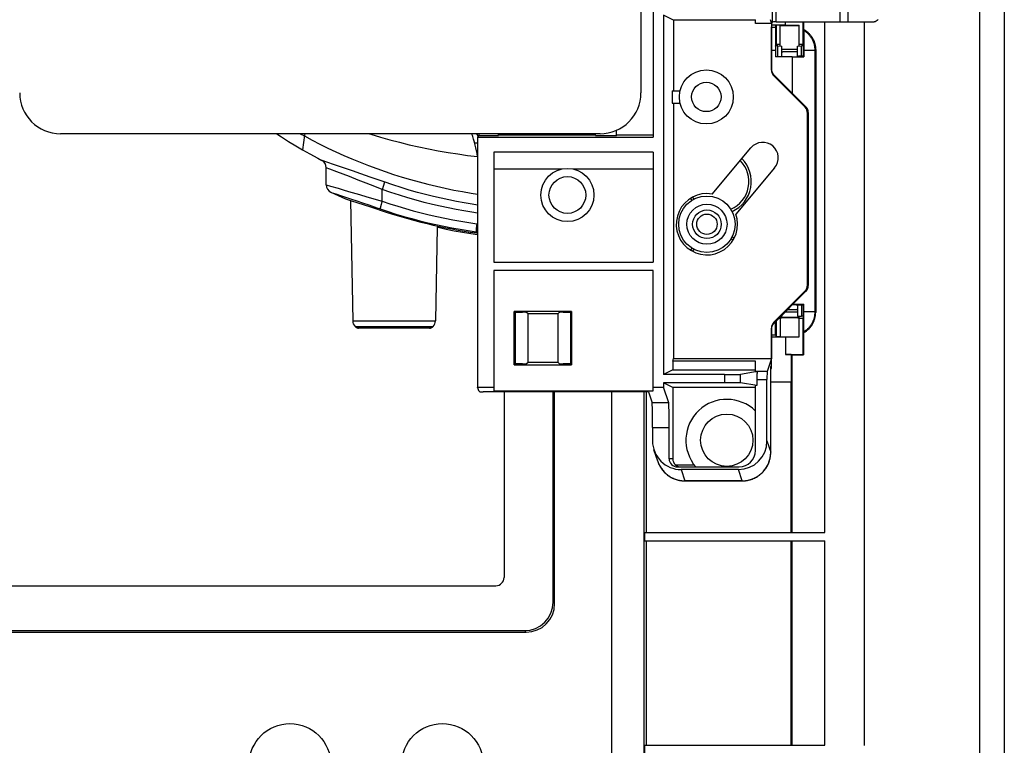
# Model space of a CAD drawing. Units: millimetres. Extents: x -52 to 52, y -92 to 91.
# Drawn here: x 15 to 52, y -73 to -47 of the extents above; entities that cross this region are included whole.
import ezdxf

# ---------------------------------------------------------------- set-up
doc = ezdxf.new("R2010")
doc.units = ezdxf.units.MM
doc.header["$LTSCALE"] = 46.255
doc.layers.get('0').update_dxf_attribs({"linetype": 'CONTINUOUS'})
for name, color, linetype in [('ASSI', 7, 'CONTINUOUS'), ('DRAFT', 7, 'CONTINUOUS'), ('IMPORT_IGES', 7, 'CONTINUOUS'), ('RACCORDO', 7, 'CONTINUOUS'), ('SMUSSO', 7, 'CONTINUOUS'), ('SUPERFICI', 7, 'CONTINUOUS')]:
    doc.layers.add(name, color=color, linetype=linetype)

msp = doc.modelspace()

# ---------------------------------------------------------------- linework, layer by layer
at = {"color": 7, "linetype": 'CONTINUOUS'}
for p, q in [((38.254, -41.696), (38.254, -49.196)), ((36.754, -50.696), (16.954, -50.696)), ((32.224, -50.696), (32.28, -50.801))]:
    msp.add_line(p, q, dxfattribs=at)
for centre, start, end in [((16.954, -49.196), 180, 270), ((36.754, -49.196), 270, 360)]:
    msp.add_arc(centre, 1.5, start, end, dxfattribs=at)
at = {"layer": 'ASSI', "color": 7, "linetype": 'CONTINUOUS'}
for p, q in [((26.704, -52.575), (26.704, -51.943)), ((27.409, -53.085), (27.595, -53.145)), ((27.595, -53.145), (27.862, -53.231)), ((27.862, -53.231), (28.055, -53.294)), ((28.055, -53.294), (28.325, -53.382)), ((28.325, -53.382), (28.901, -53.57)), ((32.213, -54.338), (32.258, -54.345))]:
    msp.add_line(p, q, dxfattribs=at)
msp.add_lwpolyline([(28.901, -53.57), (29.104, -53.636), (29.311, -53.7), (29.522, -53.763), (29.738, -53.824), (29.958, -53.884), (30.181, -53.942), (30.405, -53.997), (30.632, -54.05), (30.86, -54.1), (31.088, -54.147), (31.316, -54.192), (31.543, -54.233), (31.768, -54.271), (31.991, -54.306), (32.213, -54.338)], dxfattribs=at)
at = {"layer": 'DRAFT', "color": 7, "linetype": 'CONTINUOUS'}
for p, q in [((32.258, -51.046), (32.15, -51.043)), ((27.597, -53.145), (27.674, -57.563)), ((30.774, -54.122), (30.714, -57.563))]:
    msp.add_line(p, q, dxfattribs=at)
at = {"layer": 'IMPORT_IGES', "color": 7, "linetype": 'CONTINUOUS'}
for p, q in [((50.679, 82.045), (50.679, -82.937)), ((50.689, -82.947), (50.689, 82.055)), ((51.589, 82.055), (51.589, -82.947)), ((38.704, -40.069), (38.704, -50.823)), ((45.549, -46.046), (45.549, -46.591)), ((45.849, -46.046), (45.849, -46.591)), ((39.081, -46.348), (39.081, -59.534)), ((39.451, -46.533), (39.081, -46.348)), ((39.451, -46.533), (39.451, -49.121)), ((42.454, -46.533), (39.451, -46.533)), ((42.454, -46.646), (42.454, -46.511)), ((42.994, -46.504), (43.041, -46.646)), ((43.07, -46.599), (43.056, -46.641)), ((43.22, -46.591), (46.749, -46.591)), ((43.556, -46.717), (43.556, -46.591)), ((44.209, -47.407), (44.209, -46.591)), ((44.225, -46.591), (44.225, -46.868)), ((43.041, -46.646), (42.454, -46.646)), ((43.041, -46.646), (43.041, -48.364)), ((43.051, -46.804), (43.053, -46.726)), ((43.051, -46.804), (43.051, -46.802)), ((43.051, -48.33), (43.051, -46.804)), ((43.053, -46.696), (43.054, -46.68)), ((43.053, -46.726), (43.053, -46.696)), ((43.556, -46.717), (43.053, -46.715)), ((43.194, -46.911), (43.193, -47.091)), ((43.195, -46.844), (43.194, -46.911)), ((43.195, -46.825), (43.195, -46.844)), ((43.196, -46.793), (43.219, -46.717)), ((43.219, -46.717), (43.219, -47.407)), ((43.369, -46.717), (43.219, -46.717)), ((43.369, -47.478), (43.369, -46.717)), ((43.556, -46.717), (44.059, -46.717)), ((44.059, -47.478), (44.059, -46.717)), ((44.232, -46.921), (44.233, -46.933)), ((44.233, -46.933), (44.233, -46.958)), ((44.233, -46.958), (44.234, -47.02)), ((43.193, -47.091), (43.192, -47.873)), ((44.234, -47.02), (44.234, -47.122)), ((44.234, -47.122), (44.235, -47.269)), ((44.235, -47.269), (44.235, -47.457)), ((43.195, -47.633), (43.195, -47.869)), ((43.196, -47.483), (43.219, -47.407)), ((43.279, -47.475), (43.199, -47.475)), ((43.219, -47.407), (43.369, -47.407)), ((43.279, -47.869), (43.279, -47.475)), ((43.279, -47.475), (43.429, -47.48)), ((43.429, -47.869), (43.429, -47.48)), ((43.969, -47.696), (43.459, -47.696)), ((43.999, -47.48), (44.149, -47.475)), ((43.999, -47.856), (43.999, -47.48)), ((44.059, -47.407), (44.209, -47.407)), ((44.149, -47.853), (44.149, -47.475)), ((44.216, -47.475), (44.149, -47.475)), ((44.209, -47.407), (44.216, -47.43)), ((44.216, -47.853), (44.216, -47.43)), ((44.235, -47.457), (44.235, -47.633)), ((44.235, -47.633), (44.235, -47.872)), ((44.666, -47.614), (44.666, -57.258)), ((43.192, -47.873), (43.195, -47.869)), ((43.806, -47.873), (43.192, -47.873)), ((43.806, -47.869), (43.195, -47.869)), ((43.956, -47.869), (44.008, -47.853)), ((44.008, -47.853), (44.031, -47.853)), ((44.216, -47.853), (44.031, -47.853)), ((44.216, -47.853), (44.235, -47.872)), ((44.277, -49.724), (43.129, -48.576)), ((44.308, -49.711), (43.139, -48.543)), ((39.399, -49.121), (39.399, -49.571)), ((39.399, -49.121), (39.69, -49.121)), ((39.399, -49.571), (39.69, -49.571)), ((39.451, -49.571), (39.451, -58.946)), ((44.365, -56.256), (44.365, -49.936)), ((44.396, -49.923), (44.396, -56.268)), ((37.354, -50.771), (37.354, -50.57)), ((32.31, -50.771), (32.258, -50.823)), ((32.258, -50.823), (32.258, -59.999)), ((32.258, -50.823), (38.704, -50.823)), ((32.31, -50.696), (32.31, -50.771)), ((33.014, -50.771), (32.31, -50.771)), ((33.014, -50.771), (33.041, -50.696)), ((33.024, -50.742), (36.583, -50.742)), ((36.567, -50.696), (36.594, -50.771)), ((37.354, -50.771), (36.594, -50.771)), ((37.354, -50.742), (38.704, -50.742)), ((40.863, -52.91), (42.289, -51.215)), ((32.854, -51.371), (32.854, -55.411)), ((38.704, -51.371), (32.854, -51.371)), ((38.704, -51.371), (38.704, -55.411)), ((32.854, -51.991), (35.356, -51.991)), ((35.751, -51.991), (38.704, -51.991)), ((43.161, -51.949), (41.735, -53.644)), ((32.854, -55.411), (38.704, -55.411)), ((32.854, -55.711), (32.854, -60.137)), ((38.704, -55.711), (32.854, -55.711)), ((38.704, -60.137), (38.704, -55.711)), ((43.129, -57.616), (44.277, -56.467)), ((44.308, -56.48), (43.139, -57.649)), ((43.956, -56.973), (44.008, -56.989)), ((43.999, -56.986), (43.999, -57.392)), ((44.031, -56.989), (44.008, -56.989)), ((44.216, -56.989), (44.031, -56.989)), ((44.149, -56.989), (44.149, -57.397)), ((44.235, -56.969), (44.216, -56.989)), ((44.216, -57.442), (44.216, -56.989)), ((44.235, -57.71), (44.235, -56.969)), ((33.6, -59.175), (33.6, -57.217)), ((33.6, -57.217), (33.632, -57.249)), ((35.708, -57.217), (33.6, -57.217)), ((33.632, -57.249), (33.632, -59.143)), ((33.632, -57.249), (33.908, -57.249)), ((34.097, -57.296), (34.058, -57.256)), ((34.097, -57.296), (34.097, -59.096)), ((34.097, -57.296), (35.21, -57.296)), ((35.25, -57.256), (35.21, -57.296)), ((35.21, -59.096), (35.21, -57.296)), ((35.4, -57.249), (35.676, -57.249)), ((35.676, -57.249), (35.708, -57.217)), ((35.676, -59.143), (35.676, -57.249)), ((35.708, -57.217), (35.708, -59.175)), ((43.369, -57.446), (43.369, -57.42)), ((44.059, -57.446), (43.369, -57.446)), ((43.395, -57.393), (43.429, -57.392)), ((43.429, -57.36), (43.429, -57.392)), ((43.642, -57.146), (43.969, -57.146)), ((43.999, -57.392), (44.149, -57.397)), ((44.059, -57.446), (44.059, -57.394)), ((44.216, -57.397), (44.149, -57.397)), ((44.216, -57.442), (44.209, -57.464)), ((43.193, -57.827), (43.192, -57.596)), ((43.219, -57.57), (43.219, -58.155)), ((43.324, -57.464), (43.369, -57.464)), ((43.369, -57.464), (43.369, -58.155)), ((44.059, -58.155), (44.059, -57.464)), ((44.059, -57.464), (44.209, -57.464)), ((44.209, -58.796), (44.209, -57.464)), ((44.233, -57.892), (44.234, -57.787)), ((44.234, -57.787), (44.235, -57.71)), ((43.041, -57.828), (43.041, -58.946)), ((43.051, -59.214), (43.051, -57.862)), ((43.051, -58.157), (43.563, -58.155)), ((43.194, -57.945), (43.193, -57.827)), ((43.194, -58.016), (43.194, -57.945)), ((43.195, -58.047), (43.194, -58.016)), ((43.195, -58.061), (43.195, -58.047)), ((43.196, -58.078), (43.219, -58.155)), ((43.369, -58.155), (43.219, -58.155)), ((43.397, -58.152), (43.411, -58.152)), ((43.411, -58.152), (43.427, -58.151)), ((43.427, -58.151), (43.456, -58.151)), ((43.456, -58.151), (43.49, -58.15)), ((43.49, -58.15), (43.541, -58.149)), ((43.541, -58.149), (43.613, -58.149)), ((43.562, -58.155), (43.562, -58.796)), ((43.563, -58.155), (44.059, -58.155)), ((43.613, -58.149), (43.69, -58.149)), ((43.69, -58.149), (43.769, -58.149)), ((43.769, -58.149), (43.844, -58.149)), ((43.844, -58.149), (43.913, -58.15)), ((43.913, -58.15), (43.96, -58.15)), ((43.96, -58.15), (43.991, -58.151)), ((43.991, -58.151), (44.009, -58.151)), ((44.225, -58.003), (44.225, -58.812)), ((44.233, -57.923), (44.233, -57.892)), ((44.233, -57.939), (44.233, -57.923)), ((43.562, -58.796), (44.209, -58.796)), ((43.763, -58.796), (43.562, -58.796)), ((43.763, -58.796), (43.763, -59.817)), ((43.799, -58.807), (43.763, -58.796)), ((43.844, -58.809), (43.881, -58.809)), ((43.881, -58.809), (43.967, -58.81)), ((43.967, -58.81), (44.225, -58.812)), ((44.209, -58.796), (44.225, -58.812)), ((33.632, -59.143), (33.6, -59.175)), ((33.6, -59.175), (35.708, -59.175)), ((33.908, -59.143), (33.632, -59.143)), ((34.058, -59.136), (34.097, -59.096)), ((35.21, -59.096), (34.097, -59.096)), ((35.21, -59.096), (35.25, -59.136)), ((35.676, -59.143), (35.4, -59.143)), ((35.708, -59.175), (35.676, -59.143)), ((39.42, -59.04), (39.451, -58.946)), ((39.42, -59.04), (39.42, -59.365)), ((42.454, -59.04), (39.42, -59.04)), ((39.451, -58.946), (43.041, -58.946)), ((42.454, -59.428), (42.454, -59.04)), ((43.041, -58.946), (42.883, -59.418)), ((43.017, -59.252), (43.017, -59.248)), ((43.017, -62.387), (43.017, -59.252)), ((39.42, -59.365), (39.081, -59.534)), ((41.314, -59.534), (39.081, -59.534)), ((39.42, -59.365), (42.454, -59.365)), ((42.519, -59.428), (41.913, -59.529)), ((42.454, -59.428), (42.519, -59.428)), ((42.509, -59.591), (42.508, -59.622)), ((42.508, -59.622), (42.508, -59.653)), ((42.51, -59.563), (42.509, -59.591)), ((39.081, -59.838), (39.081, -59.999)), ((41.314, -59.838), (39.081, -59.838)), ((39.42, -60.008), (39.081, -59.838)), ((42.508, -59.942), (41.913, -59.843)), ((42.454, -62.325), (42.454, -59.942)), ((42.508, -59.942), (42.454, -59.942)), ((42.508, -59.653), (42.508, -59.685)), ((42.508, -59.685), (42.508, -59.942)), ((42.878, -61.973), (42.878, -59.718)), ((43.763, -65.339), (43.763, -59.817)), ((32.312, -60.161), (32.258, -59.999)), ((32.258, -59.999), (32.854, -59.999)), ((38.527, -60.169), (32.462, -60.169)), ((32.854, -60.137), (38.704, -60.137)), ((33.229, -60.169), (33.229, -66.986)), ((35.029, -67.886), (35.029, -60.169)), ((35.087, -67.944), (35.087, -60.169)), ((38.445, -60.169), (38.445, -65.339)), ((38.527, -60.169), (38.664, -60.578)), ((38.704, -59.999), (39.081, -59.999)), ((39.274, -60.578), (39.081, -59.999)), ((39.42, -60.008), (39.42, -62.625)), ((42.454, -60.008), (39.42, -60.008)), ((38.678, -61.477), (38.678, -61.971)), ((39.289, -62.625), (39.289, -61.477)), ((38.871, -62.718), (38.732, -62.303)), ((39.501, -62.846), (40.204, -62.846)), ((39.589, -62.925), (41.854, -62.925)), ((41.829, -63.023), (39.73, -63.023)), ((39.868, -63.438), (41.967, -63.438)), ((38.388, -65.339), (38.388, -65.639)), ((38.388, -65.339), (44.999, -65.339)), ((38.388, -65.639), (44.999, -65.639)), ((38.445, -65.639), (38.445, -73.139)), ((43.763, -73.139), (43.763, -65.639)), ((-33.221, -67.286), (32.929, -67.286)), ((-34.329, -68.994), (34.037, -68.994)), ((-34.271, -68.936), (33.979, -68.936)), ((38.388, -73.139), (38.388, -73.439)), ((38.388, -73.139), (44.999, -73.139))]:
    msp.add_line(p, q, dxfattribs=at)
at = {"layer": 'IMPORT_IGES', "color": 250, "linetype": 'CONTINUOUS'}
for p, q in [((43.07, -46.046), (43.07, -46.599)), ((43.22, -46.591), (43.22, -46.046)), ((44.999, -65.339), (44.999, -46.591)), ((43.196, -46.793), (43.051, -46.793)), ((43.051, -46.804), (43.051, -46.804)), ((43.051, -47.633), (43.192, -47.633)), ((43.999, -47.606), (43.429, -47.606)), ((44.235, -47.633), (44.646, -47.633)), ((44.666, -47.614), (44.646, -47.633)), ((44.646, -57.239), (44.646, -47.633)), ((43.806, -47.873), (43.806, -49.21)), ((43.041, -48.364), (43.051, -48.33)), ((43.052, -48.346), (43.051, -48.33)), ((43.139, -48.543), (43.129, -48.576)), ((43.139, -48.543), (43.139, -48.543)), ((43.139, -48.543), (44.308, -49.712)), ((44.277, -49.724), (44.308, -49.712)), ((44.308, -49.711), (44.308, -49.712)), ((44.396, -49.923), (44.365, -49.936)), ((44.396, -49.923), (44.396, -56.268)), ((44.396, -49.923), (44.396, -49.923)), ((44.365, -56.256), (44.396, -56.268)), ((44.396, -56.268), (44.396, -56.268)), ((44.308, -56.48), (43.139, -57.649)), ((44.308, -56.48), (44.277, -56.467)), ((44.308, -56.48), (44.308, -56.48)), ((43.552, -57.236), (43.999, -57.236)), ((44.646, -57.239), (44.235, -57.239)), ((44.646, -57.239), (44.666, -57.258)), ((43.129, -57.616), (43.139, -57.649)), ((43.139, -57.649), (43.139, -57.649)), ((43.051, -57.862), (43.041, -57.828)), ((43.051, -58.078), (43.196, -58.078)), ((43.799, -65.339), (43.799, -58.807)), ((43.017, -59.248), (43.051, -59.214)), ((43.017, -59.248), (43.017, -59.252)), ((43.051, -59.23), (43.051, -59.214)), ((41.314, -59.534), (41.314, -59.838)), ((41.913, -59.843), (41.913, -59.529)), ((42.883, -59.418), (42.454, -59.418)), ((42.508, -59.718), (42.878, -59.718)), ((37.172, -60.169), (37.172, -75.79)), ((38.372, -75.79), (38.372, -60.169)), ((39.274, -60.578), (38.664, -60.578)), ((38.678, -61.477), (39.289, -61.477)), ((42.878, -61.973), (43.017, -62.387)), ((43.016, -62.427), (43.017, -62.387)), ((39.42, -62.625), (39.289, -62.625)), ((39.73, -63.023), (39.868, -63.438)), ((41.967, -63.438), (41.829, -63.023)), ((39.868, -63.438), (39.868, -63.438)), ((41.967, -63.438), (39.868, -63.438)), ((41.967, -63.438), (41.967, -63.438)), ((43.799, -73.139), (43.799, -65.639)), ((44.999, -73.139), (44.999, -65.639)), ((35.029, -67.886), (35.087, -67.944)), ((34.037, -68.994), (33.979, -68.936))]:
    msp.add_line(p, q, dxfattribs=at)
for points in [[(46.454, -58.127), (46.454, -57.81), (46.454, -57.493), (46.454, -57.169), (46.453, -56.83), (46.453, -56.484), (46.453, -56.137), (46.453, -55.796), (46.453, -55.455), (46.453, -55.105), (46.453, -54.742), (46.453, -46.591)], [(44.4, -47.04), (44.383, -47.023), (44.366, -47.007), (44.348, -46.991), (44.33, -46.976), (44.311, -46.962), (44.292, -46.948), (44.272, -46.934), (44.252, -46.922), (44.232, -46.909)], [(44.646, -47.633), (44.646, -47.602), (44.644, -47.571), (44.641, -47.539), (44.637, -47.508), (44.632, -47.477), (44.625, -47.447), (44.618, -47.416), (44.609, -47.386), (44.599, -47.356), (44.588, -47.327), (44.576, -47.298), (44.563, -47.269), (44.549, -47.241), (44.534, -47.213), (44.518, -47.187), (44.5, -47.16), (44.482, -47.135), (44.463, -47.11), (44.443, -47.086), (44.422, -47.062), (44.4, -47.04)], [(43.071, -48.438), (43.066, -48.423), (43.061, -48.408), (43.058, -48.393), (43.055, -48.377), (43.053, -48.362), (43.052, -48.346)], [(43.139, -48.543), (43.128, -48.531), (43.118, -48.519), (43.109, -48.507), (43.1, -48.494), (43.091, -48.481), (43.084, -48.467), (43.077, -48.453), (43.071, -48.438)], [(44.396, -49.923), (44.395, -49.908), (44.394, -49.892), (44.392, -49.877), (44.389, -49.861), (44.385, -49.846), (44.381, -49.831), (44.376, -49.816), (44.37, -49.802), (44.363, -49.787), (44.355, -49.774), (44.347, -49.76), (44.338, -49.747), (44.329, -49.735), (44.319, -49.723), (44.308, -49.712)], [(44.308, -56.48), (44.319, -56.469), (44.329, -56.457), (44.338, -56.444), (44.347, -56.432), (44.355, -56.418), (44.363, -56.404), (44.37, -56.39), (44.376, -56.376), (44.381, -56.361), (44.385, -56.346), (44.389, -56.331), (44.392, -56.315), (44.394, -56.3), (44.395, -56.284), (44.396, -56.268)], [(44.4, -57.832), (44.422, -57.81), (44.443, -57.786), (44.463, -57.762), (44.482, -57.737), (44.5, -57.712), (44.518, -57.685), (44.534, -57.658), (44.549, -57.631), (44.563, -57.603), (44.576, -57.574), (44.588, -57.545), (44.599, -57.516), (44.609, -57.486), (44.618, -57.456), (44.625, -57.425), (44.632, -57.395), (44.637, -57.364), (44.641, -57.333), (44.644, -57.301), (44.646, -57.27), (44.646, -57.239)], [(43.051, -57.862), (43.052, -57.846), (43.053, -57.83), (43.055, -57.815), (43.058, -57.799), (43.061, -57.784), (43.066, -57.769)], [(43.066, -57.769), (43.071, -57.754), (43.077, -57.739), (43.084, -57.725), (43.091, -57.711), (43.1, -57.698), (43.109, -57.685), (43.118, -57.672), (43.128, -57.66), (43.139, -57.649)], [(44.232, -57.963), (44.252, -57.95), (44.272, -57.937), (44.292, -57.924), (44.311, -57.91), (44.33, -57.896), (44.348, -57.88), (44.366, -57.865), (44.383, -57.849), (44.4, -57.832)], [(46.454, -59.971), (46.454, -59.678), (46.454, -59.385), (46.454, -59.084), (46.454, -58.127)], [(43.017, -59.354), (43.019, -59.35), (43.025, -59.336), (43.031, -59.321), (43.037, -59.307), (43.041, -59.292), (43.045, -59.276), (43.048, -59.261), (43.05, -59.245), (43.051, -59.23)], [(43.128, -59.819), (43.024, -59.82), (43.017, -59.82)], [(43.763, -59.817), (43.681, -59.818), (43.596, -59.818), (43.508, -59.817), (43.418, -59.816), (43.325, -59.817), (43.128, -59.819)], [(46.454, -62.227), (46.454, -61.676), (46.454, -61.406), (46.454, -61.136), (46.454, -60.858), (46.454, -59.971)], [(42.856, -62.946), (42.876, -62.913), (42.895, -62.878), (42.913, -62.843), (42.929, -62.808), (42.944, -62.771), (42.958, -62.734), (42.97, -62.697), (42.981, -62.659), (42.99, -62.621), (42.998, -62.583), (43.005, -62.544), (43.01, -62.505), (43.014, -62.466), (43.016, -62.427)], [(46.454, -63.499), (46.454, -63.246), (46.454, -62.998), (46.454, -62.75), (46.454, -62.494), (46.454, -62.227)], [(38.871, -62.718), (38.876, -62.733), (38.889, -62.77), (38.905, -62.807), (38.921, -62.843), (38.939, -62.878), (38.958, -62.912), (38.978, -62.946), (38.999, -62.978), (39.022, -63.01), (39.046, -63.042), (39.071, -63.072), (39.097, -63.101), (39.124, -63.129), (39.153, -63.157), (39.182, -63.183), (39.212, -63.208), (39.244, -63.232), (39.276, -63.255), (39.309, -63.276), (39.342, -63.297), (39.377, -63.316), (39.412, -63.334), (39.448, -63.35), (39.484, -63.365), (39.521, -63.379), (39.558, -63.391), (39.596, -63.402)], [(41.967, -63.438), (42.007, -63.437), (42.046, -63.435), (42.085, -63.431), (42.124, -63.426), (42.162, -63.419), (42.201, -63.411), (42.239, -63.402), (42.277, -63.391), (42.314, -63.379), (42.351, -63.365), (42.387, -63.35), (42.423, -63.334), (42.458, -63.316), (42.492, -63.297), (42.526, -63.277), (42.558, -63.255), (42.59, -63.233), (42.622, -63.209), (42.652, -63.184), (42.681, -63.157), (42.709, -63.13), (42.737, -63.102), (42.763, -63.073), (42.788, -63.042), (42.812, -63.011), (42.834, -62.979), (42.856, -62.946)], [(39.596, -63.402), (39.634, -63.411), (39.672, -63.419), (39.711, -63.426), (39.75, -63.431), (39.789, -63.435), (39.828, -63.437), (39.868, -63.438)], [(46.454, -64.461), (46.454, -64.233), (46.454, -63.499)], [(46.454, -66.225), (46.454, -65.803), (46.454, -65.594), (46.454, -64.461)], [(46.455, -67.424), (46.455, -67.036), (46.454, -66.843), (46.454, -66.225)], [(46.455, -68.529), (46.455, -68.171), (46.455, -67.994), (46.455, -67.424)], [(46.455, -69.551), (46.455, -69.219), (46.455, -69.055), (46.455, -68.529)], [(46.455, -70.499), (46.455, -70.191), (46.455, -70.038), (46.455, -69.551)], [(46.455, -71.814), (46.455, -71.098), (46.455, -70.954), (46.455, -70.499)], [(46.455, -72.361), (46.455, -71.95), (46.455, -71.814)], [(46.455, -73.151), (46.455, -72.759), (46.455, -72.629), (46.455, -72.361)]]:
    msp.add_lwpolyline(points, dxfattribs=at)
at = {"layer": 'IMPORT_IGES', "color": 7, "linetype": 'CONTINUOUS'}
for points in [[(46.749, -46.591), (46.765, -46.59), (46.781, -46.589), (46.796, -46.587), (46.812, -46.584), (46.827, -46.581), (46.842, -46.576), (46.857, -46.571), (46.871, -46.565), (46.885, -46.558), (46.899, -46.551), (46.912, -46.543), (46.925, -46.534), (46.938, -46.524), (46.95, -46.514), (46.961, -46.503)], [(43.054, -46.68), (43.054, -46.667), (43.054, -46.661), (43.054, -46.656), (43.055, -46.652), (43.055, -46.648), (43.055, -46.645), (43.055, -46.643), (43.055, -46.642), (43.056, -46.641)], [(43.196, -46.793), (43.196, -46.795), (43.196, -46.797), (43.196, -46.8), (43.195, -46.805), (43.195, -46.81), (43.195, -46.825)], [(44.225, -46.868), (44.242, -46.878), (44.258, -46.888), (44.275, -46.899), (44.292, -46.91), (44.309, -46.922), (44.325, -46.934), (44.342, -46.947), (44.359, -46.96), (44.375, -46.974), (44.391, -46.989), (44.406, -47.003), (44.422, -47.018)], [(44.232, -46.909), (44.232, -46.911), (44.232, -46.913), (44.232, -46.916), (44.232, -46.921)], [(44.422, -47.018), (44.44, -47.038), (44.457, -47.057), (44.474, -47.077), (44.491, -47.098), (44.506, -47.119), (44.521, -47.141), (44.536, -47.163), (44.549, -47.185), (44.562, -47.208), (44.574, -47.23), (44.585, -47.254), (44.596, -47.278), (44.607, -47.303), (44.616, -47.329), (44.625, -47.355), (44.634, -47.383), (44.641, -47.411), (44.648, -47.44), (44.653, -47.468), (44.658, -47.497), (44.661, -47.526), (44.664, -47.555), (44.665, -47.584), (44.666, -47.614)], [(43.139, -48.543), (43.133, -48.536), (43.122, -48.524), (43.113, -48.512), (43.104, -48.5), (43.095, -48.487), (43.088, -48.474), (43.081, -48.46), (43.074, -48.446), (43.069, -48.432), (43.064, -48.417), (43.06, -48.402), (43.057, -48.387), (43.054, -48.372), (43.052, -48.357), (43.051, -48.341), (43.051, -48.33)], [(44.396, -49.923), (44.396, -49.917), (44.395, -49.901), (44.393, -49.885), (44.391, -49.869), (44.388, -49.853), (44.383, -49.838), (44.378, -49.823), (44.373, -49.808), (44.366, -49.793), (44.359, -49.779), (44.35, -49.765), (44.342, -49.751), (44.332, -49.739), (44.322, -49.726), (44.311, -49.714), (44.308, -49.711)], [(44.308, -56.48), (44.313, -56.476), (44.323, -56.464), (44.333, -56.451), (44.343, -56.438), (44.352, -56.425), (44.36, -56.411), (44.367, -56.397), (44.373, -56.382), (44.379, -56.367), (44.384, -56.352), (44.388, -56.336), (44.391, -56.32), (44.394, -56.305), (44.395, -56.289), (44.396, -56.273), (44.396, -56.268)], [(44.422, -57.854), (44.44, -57.834), (44.458, -57.815), (44.475, -57.794), (44.491, -57.774), (44.507, -57.752), (44.522, -57.731), (44.536, -57.709), (44.549, -57.686), (44.562, -57.664), (44.574, -57.641), (44.585, -57.618), (44.596, -57.594), (44.607, -57.569), (44.616, -57.543), (44.625, -57.516), (44.634, -57.488), (44.641, -57.46), (44.648, -57.432), (44.653, -57.403), (44.658, -57.375), (44.661, -57.346), (44.664, -57.317), (44.665, -57.287), (44.666, -57.258)], [(43.051, -57.862), (43.051, -57.852), (43.052, -57.837), (43.054, -57.822), (43.056, -57.806), (43.06, -57.791), (43.064, -57.776), (43.068, -57.762), (43.074, -57.747), (43.08, -57.733), (43.087, -57.72), (43.095, -57.706), (43.103, -57.693), (43.112, -57.681), (43.121, -57.669), (43.131, -57.657), (43.139, -57.649)], [(43.196, -58.078), (43.196, -58.077), (43.196, -58.075), (43.196, -58.072), (43.195, -58.067), (43.195, -58.061)], [(43.369, -58.155), (43.369, -58.154), (43.37, -58.154), (43.372, -58.154), (43.375, -58.153), (43.378, -58.153), (43.382, -58.153), (43.386, -58.153), (43.392, -58.152), (43.397, -58.152)], [(44.009, -58.151), (44.024, -58.152), (44.03, -58.152), (44.036, -58.152), (44.041, -58.153), (44.046, -58.153), (44.05, -58.153), (44.053, -58.153), (44.056, -58.154), (44.057, -58.154), (44.059, -58.154), (44.059, -58.155)], [(44.225, -58.003), (44.242, -57.994), (44.259, -57.984), (44.276, -57.973), (44.293, -57.962), (44.309, -57.95), (44.326, -57.938), (44.343, -57.925), (44.359, -57.911), (44.375, -57.897), (44.391, -57.883), (44.407, -57.868), (44.422, -57.854)], [(44.232, -57.963), (44.232, -57.961), (44.232, -57.959), (44.232, -57.955), (44.232, -57.951), (44.233, -57.939)], [(43.799, -58.807), (43.8, -58.807), (43.803, -58.807), (43.807, -58.808), (43.812, -58.808), (43.818, -58.808), (43.825, -58.808), (43.844, -58.809)], [(43.017, -59.353), (43.022, -59.344), (43.028, -59.329), (43.034, -59.313), (43.039, -59.298), (43.043, -59.282), (43.047, -59.266), (43.049, -59.25), (43.051, -59.234), (43.051, -59.218), (43.051, -59.214)], [(42.519, -59.428), (42.518, -59.433), (42.518, -59.439), (42.517, -59.445), (42.516, -59.452), (42.515, -59.46), (42.515, -59.469), (42.514, -59.478), (42.513, -59.488), (42.513, -59.499), (42.512, -59.511), (42.511, -59.523), (42.511, -59.536), (42.51, -59.563)], [(41.967, -63.438), (41.985, -63.438), (42.025, -63.436), (42.065, -63.433), (42.105, -63.429), (42.145, -63.423), (42.185, -63.415), (42.224, -63.406), (42.263, -63.395), (42.301, -63.383), (42.339, -63.37), (42.377, -63.355), (42.414, -63.338), (42.45, -63.32), (42.486, -63.301), (42.52, -63.28), (42.554, -63.258), (42.587, -63.235), (42.619, -63.211), (42.651, -63.185), (42.681, -63.158), (42.71, -63.13), (42.738, -63.101), (42.765, -63.07), (42.79, -63.039), (42.815, -63.007), (42.838, -62.974), (42.86, -62.94), (42.881, -62.905), (42.9, -62.869), (42.918, -62.833), (42.934, -62.796), (42.949, -62.758), (42.963, -62.72), (42.975, -62.682), (42.985, -62.643), (42.994, -62.603), (43.002, -62.564), (43.008, -62.524), (43.012, -62.483), (43.015, -62.443), (43.017, -62.403), (43.017, -62.387)], [(38.872, -62.723), (38.886, -62.76), (38.9, -62.797), (38.916, -62.833), (38.934, -62.868), (38.952, -62.902), (38.972, -62.936), (38.993, -62.969), (39.016, -63.002), (39.039, -63.033), (39.064, -63.063), (39.09, -63.093), (39.117, -63.122), (39.145, -63.149), (39.174, -63.176), (39.203, -63.201), (39.234, -63.225), (39.266, -63.248), (39.299, -63.27), (39.332, -63.291), (39.366, -63.31), (39.401, -63.328), (39.436, -63.345), (39.472, -63.361), (39.509, -63.375), (39.546, -63.387), (39.584, -63.399), (39.621, -63.409), (39.66, -63.417), (39.698, -63.424), (39.737, -63.43), (39.776, -63.434), (39.815, -63.437), (39.854, -63.438), (39.868, -63.438)]]:
    msp.add_lwpolyline(points, dxfattribs=at)
for centre, radius in [((40.654, -49.346), 0.99), ((35.554, -52.946), 0.975), ((40.675, -54.019), 1.035), ((40.675, -54.019), 0.525), ((40.675, -54.019), 0.375), ((25.373, -73.849), 1.5), ((30.967, -73.849), 1.5)]:
    msp.add_circle(centre, radius, dxfattribs=at)
at = {"layer": 'IMPORT_IGES', "color": 250, "linetype": 'CONTINUOUS'}
for centre, radius in [((40.654, -49.346), 0.54), ((35.554, -52.946), 0.675), ((40.675, -54.019), 0.737), ((41.404, -61.946), 0.96)]:
    msp.add_circle(centre, radius, dxfattribs=at)
at = {"layer": 'IMPORT_IGES', "color": 7, "linetype": 'CONTINUOUS'}
for centre, radius, start, end in [((43.459, -47.606), 0.09, 250.5217, 270), ((43.969, -47.606), 0.09, 270, 289.4783), ((42.725, -51.582), 0.57, 319.9194, 139.9194), ((41.104, -52.456), 1.2, 294.2364, 44.7717), ((41.104, -52.456), 1.11, 293.8162, 44.3518), ((40.675, -54.019), 1.125, 80.3615, 19.4774), ((41.104, -52.456), 1.2, 210.7067, 215.0356), ((41.104, -52.456), 1.11, 210.7553, 215.4582), ((41.104, -55.577), 1.11, 61.3438, 66.0359), ((41.104, -55.577), 1.2, 61.319, 65.649), ((41.104, -55.577), 1.2, 145.1668, 149.4856), ((41.104, -55.577), 1.11, 144.7739, 149.4588), ((43.969, -57.236), 0.09, 70.5217, 90), ((41.404, -61.946), 1.5, 45.573, 220.7474), ((41.854, -62.325), 0.6, 270, 360)]:
    msp.add_arc(centre, radius, start, end, dxfattribs=at)
for centre, major_axis, ratio, start_param, end_param in [((43.22, -46.599), (0.15, 0), 0.052408, 1.570796, 3.124139), ((43.714, -46.717), (0.345, 0), 0.017455, -3.141593, 0), ((44.134, -47.306), (-0.121, 1.06), 0.143193, -1.203094, -1.161209), ((43.196, -47.633), (0, 0.15), 0.005236, 0.017453, 1.570796), ((43.806, -47.869), (0.15, 0), 0.005236, -1.570796, -0.017453), ((43.806, -47.869), (0.84, 0), 0.005236, -1.570796, -1.034832), ((43.341, -48.364), (0.088, 0.287), 0.998247, -4.413058, -3.627429), ((44.064, -49.937), (0.278, 0.115), 0.998395, -0.392131, 0.392131), ((44.064, -56.255), (0.278, -0.115), 0.998395, -0.392131, 0.392131), ((43.806, -56.973), (0.15, 0), 0.005236, 0.017453, 1.507032), ((43.806, -56.973), (0.84, 0), 0.005236, 1.034832, 1.555115), ((33.908, -57.257), (0.15, 0), 0.052408, 0.05236, 1.570796), ((35.4, -57.257), (0.15, 0), 0.052408, 1.570796, 3.089233), ((43.341, -57.828), (-0.088, 0.287), 0.998247, 0.485836, 1.271465), ((43.714, -57.464), (0.345, 0), 0.017455, 6.283185, 9.424778), ((44.134, -57.566), (0.121, 1.06), 0.143193, -1.980383, -1.938499), ((33.908, -59.135), (0.15, 0), 0.052408, -1.570796, -0.05236), ((35.4, -59.135), (0.15, 0), 0.052408, -3.089233, -1.570796), ((41.314, -59.529), (0.6, 0), 0.008727, -1.570796, -0.05236), ((42.884, -59.718), (0, 0.3), 0.017455, 0.05236, 1.570796), ((41.314, -59.844), (0.6, 0), 0.008727, 0.05236, 1.570796), ((32.462, -60.161), (0.15, 0), 0.052408, -3.124139, -1.570796), ((38.663, -61.477), (0, 0.9), 0.017455, -1.570796, -0.05236), ((39.273, -61.477), (0, 0.9), 0.017455, -1.570796, -0.05236), ((39.729, -61.972), (-0.332, 0.998), 0.998478, 1.248833, 2.820542), ((41.828, -61.972), (-0.332, 0.998), 0.998478, -3.462643, -1.89276), ((39.589, -62.625), (0.3, 0), 0.999848, 3.141593, 4.712389), ((39.72, -62.625), (0.3, 0), 0.999848, 3.141593, 3.969288), ((39.704, -62.625), (0.3, 0), 0.999848, 3.969288, 4.712389), ((32.929, -66.986), (0.212, -0.212), 0.999695, -0.785246, 0.785246), ((33.979, -67.886), (0.743, -0.743), 0.999695, -0.785246, 0.785246), ((34.036, -67.944), (0.743, -0.743), 0.999695, -0.785246, 0.785246)]:
    msp.add_ellipse(centre, major_axis=major_axis, ratio=ratio, start_param=start_param, end_param=end_param, dxfattribs=at)
at = {"layer": 'RACCORDO', "color": 250, "linetype": 'CONTINUOUS'}
for p, q in [((25.753, -50.696), (25.902, -50.779)), ((26.549, -51.679), (26.543, -51.677)), ((26.974, -51.823), (26.549, -51.679)), ((26.838, -51.994), (26.704, -51.943)), ((27.091, -52.091), (26.838, -51.994)), ((27.333, -51.945), (26.974, -51.823)), ((27.664, -52.059), (27.333, -51.945)), ((27.555, -52.271), (27.091, -52.091)), ((27.873, -52.395), (27.555, -52.271)), ((27.975, -52.167), (27.664, -52.059)), ((28.168, -52.511), (27.873, -52.395)), ((28.316, -52.286), (27.975, -52.167)), ((28.834, -52.468), (28.316, -52.286)), ((26.704, -52.575), (26.855, -52.618)), ((26.855, -52.618), (27.141, -52.7)), ((27.141, -52.7), (27.357, -52.763)), ((28.488, -52.638), (28.168, -52.511)), ((28.758, -52.746), (28.488, -52.638)), ((28.768, -52.717), (28.758, -52.746)), ((28.758, -53.175), (28.758, -52.746)), ((28.777, -52.688), (28.768, -52.717)), ((26.877, -52.846), (26.882, -52.848)), ((26.882, -52.848), (27.055, -52.905)), ((27.055, -52.905), (27.228, -52.963)), ((27.228, -52.963), (27.411, -53.024)), ((27.357, -52.763), (27.61, -52.837)), ((27.411, -53.024), (27.627, -53.097)), ((27.61, -52.837), (27.836, -52.903)), ((27.627, -53.097), (27.822, -53.162)), ((27.836, -52.903), (28.278, -53.033)), ((28.278, -53.033), (28.758, -53.175)), ((27.822, -53.162), (28.035, -53.234)), ((28.035, -53.234), (28.262, -53.312)), ((28.262, -53.312), (28.562, -53.414)), ((28.562, -53.414), (28.685, -53.456)), ((32.229, -54.003), (32.258, -54.007)), ((32.213, -54.338), (32.211, -54.298)), ((32.211, -54.298), (32.258, -54.304)), ((27.674, -57.563), (30.714, -57.563)), ((27.764, -57.772), (30.624, -57.772)), ((30.603, -57.793), (27.785, -57.793))]:
    msp.add_line(p, q, dxfattribs=at)
at = {"layer": 'RACCORDO', "color": 7, "linetype": 'CONTINUOUS'}
msp.add_line((30.498, -57.836), (27.89, -57.836), dxfattribs=at)
at = {"layer": 'RACCORDO', "color": 250, "linetype": 'CONTINUOUS'}
for points in [[(32.258, -53.609), (32.051, -53.578), (31.759, -53.529), (31.468, -53.477), (31.179, -53.419), (30.891, -53.358), (30.599, -53.29), (30.302, -53.216), (30.002, -53.136), (29.697, -53.049), (29.388, -52.955), (29.075, -52.854), (28.758, -52.746)], [(28.834, -52.468), (28.834, -52.471), (28.834, -52.475), (28.834, -52.479), (28.833, -52.484), (28.832, -52.49), (28.831, -52.497), (28.83, -52.504), (28.828, -52.512), (28.826, -52.52), (28.824, -52.529), (28.822, -52.539), (28.819, -52.549), (28.816, -52.56), (28.813, -52.571), (28.81, -52.583), (28.807, -52.595), (28.803, -52.607), (28.799, -52.62), (28.795, -52.633), (28.791, -52.646), (28.787, -52.66), (28.782, -52.674), (28.777, -52.688)], [(32.258, -53.313), (32.058, -53.283), (31.772, -53.236), (31.487, -53.184), (31.204, -53.127), (30.922, -53.067), (30.636, -53), (30.346, -52.928), (30.052, -52.85), (29.753, -52.765), (29.451, -52.673), (29.144, -52.574), (28.834, -52.468)], [(28.758, -53.175), (28.753, -53.19), (28.748, -53.205), (28.743, -53.22), (28.738, -53.234), (28.734, -53.249), (28.729, -53.263), (28.725, -53.277), (28.721, -53.291), (28.717, -53.305), (28.713, -53.318), (28.709, -53.331), (28.706, -53.343), (28.703, -53.355), (28.7, -53.366), (28.697, -53.377), (28.695, -53.387), (28.692, -53.397), (28.69, -53.406), (28.689, -53.414), (28.687, -53.422), (28.686, -53.429), (28.685, -53.435), (28.685, -53.441), (28.684, -53.446), (28.684, -53.45), (28.684, -53.453), (28.685, -53.456)], [(28.685, -53.456), (28.972, -53.552), (29.261, -53.643), (29.552, -53.729), (29.844, -53.811), (30.137, -53.889), (30.431, -53.961), (30.726, -54.029), (31.022, -54.093), (31.318, -54.151), (31.615, -54.205), (31.913, -54.253), (32.211, -54.298)], [(28.758, -53.175), (29.041, -53.269), (29.326, -53.359), (29.611, -53.444), (29.899, -53.525), (30.187, -53.601), (30.477, -53.672), (30.767, -53.739), (31.058, -53.801), (31.35, -53.859), (31.643, -53.912), (31.936, -53.96), (32.229, -54.003)], [(32.229, -54.003), (32.227, -54.019), (32.225, -54.035), (32.223, -54.05), (32.221, -54.066), (32.219, -54.081), (32.218, -54.096), (32.216, -54.111), (32.215, -54.126), (32.213, -54.14), (32.212, -54.154), (32.211, -54.167), (32.21, -54.18), (32.209, -54.193), (32.208, -54.205), (32.208, -54.216), (32.207, -54.227), (32.207, -54.237), (32.207, -54.246), (32.207, -54.255), (32.207, -54.263), (32.207, -54.27), (32.207, -54.277), (32.208, -54.283), (32.208, -54.288), (32.209, -54.292), (32.21, -54.295), (32.211, -54.298)]]:
    msp.add_lwpolyline(points, dxfattribs=at)
at = {"layer": 'RACCORDO', "color": 7, "linetype": 'CONTINUOUS'}
for centre, radius, start, end in [((26.344, -52.555), 6, 9.8102, 18.0534), ((26.404, -51.943), 0.3, 0, 62.422), ((27.004, -52.575), 0.3, 180, 244.9622), ((27.974, -57.558), 0.3, 181, 225.5), ((27.89, -57.686), 0.15, 225.5, 270), ((30.498, -57.686), 0.15, 270, 314.5), ((30.414, -57.558), 0.3, 314.5, 359)]:
    msp.add_arc(centre, radius, start, end, dxfattribs=at)
at = {"layer": 'SMUSSO', "color": 7, "linetype": 'CONTINUOUS'}
for p, q in [((27.785, -57.793), (27.764, -57.772)), ((30.603, -57.793), (30.624, -57.772))]:
    msp.add_line(p, q, dxfattribs=at)
at = {"layer": 'SUPERFICI', "color": 250, "linetype": 'CONTINUOUS'}
for p, q in [((25.907, -50.746), (25.835, -51.287)), ((25.913, -50.696), (25.907, -50.746))]:
    msp.add_line(p, q, dxfattribs=at)
at = {"layer": 'SUPERFICI', "color": 7, "linetype": 'CONTINUOUS'}
for points in [[(24.889, -50.696), (25.064, -50.812), (25.325, -50.979), (25.588, -51.141), (25.835, -51.287)], [(25.835, -51.287), (26.103, -51.44), (26.395, -51.599), (26.543, -51.677)], [(26.877, -52.846), (27.14, -52.967), (27.409, -53.085)], [(30.774, -54.122), (30.806, -54.13), (31.105, -54.195), (31.405, -54.255), (31.706, -54.311), (32.007, -54.361), (32.258, -54.399)]]:
    msp.add_lwpolyline(points, dxfattribs=at)
at = {"layer": 'SUPERFICI', "color": 250, "linetype": 'CONTINUOUS'}
for points in [[(25.902, -50.779), (26.186, -50.931), (26.472, -51.079), (26.762, -51.221), (27.055, -51.36), (27.351, -51.493), (27.649, -51.622), (27.95, -51.746), (28.254, -51.865), (28.56, -51.978), (28.868, -52.087), (29.178, -52.19), (29.489, -52.288), (29.802, -52.381), (30.117, -52.468), (30.433, -52.55), (30.75, -52.627), (31.068, -52.698), (31.386, -52.763), (31.705, -52.823), (32.024, -52.877), (32.258, -52.913)], [(28.287, -50.696), (28.344, -50.714), (28.69, -50.819), (29.039, -50.918), (29.391, -51.011), (29.745, -51.098), (30.101, -51.179), (30.457, -51.254), (30.815, -51.322), (31.173, -51.384)], [(31.173, -51.384), (31.533, -51.44), (31.894, -51.49), (32.256, -51.533)]]:
    msp.add_lwpolyline(points, dxfattribs=at)

doc.saveas('drawing.dxf')
